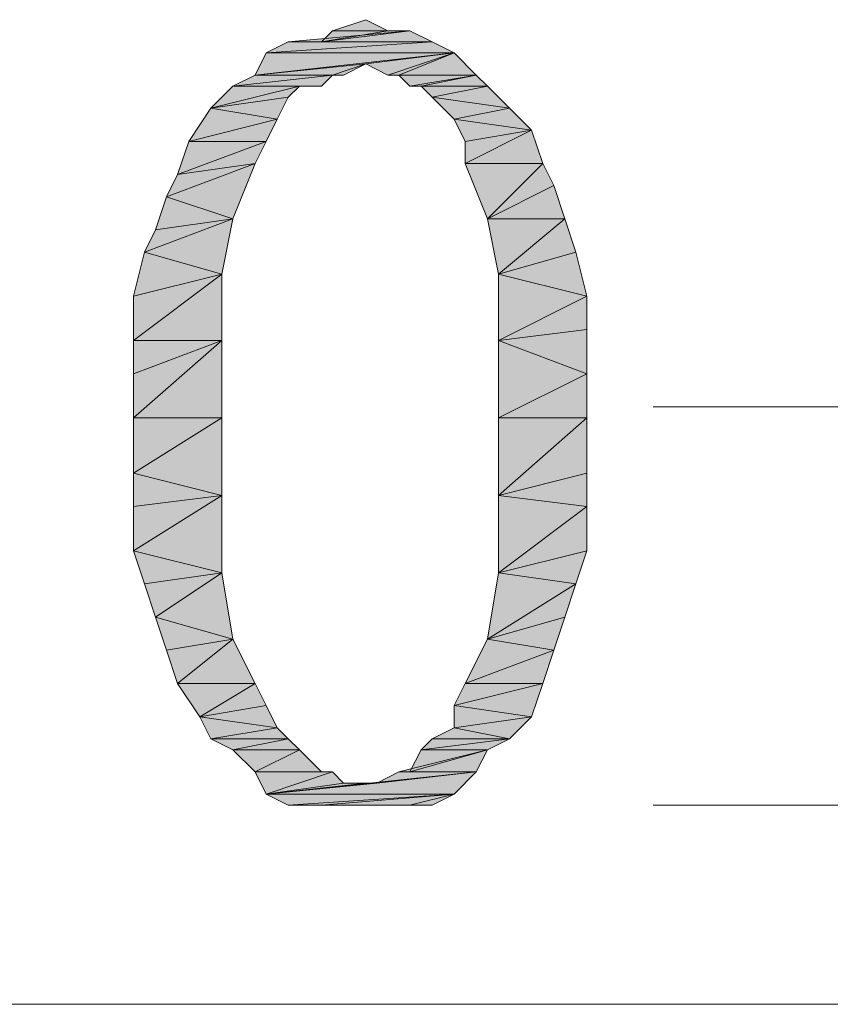
# Model space of a CAD drawing. Units: millimetres. Extents: x 6 to 284, y 4 to 188.
# Drawn here: x 65 to 68, y 109 to 113 of the extents above; entities that cross this region are included whole.
import ezdxf

# ---------------------------------------------------------------- set-up
doc = ezdxf.new("R2010")
doc.units = ezdxf.units.MM
doc.layers.add('C00-00-00', color=7, linetype='Continuous')

msp = doc.modelspace()

# ---------------------------------------------------------------- hatches: boundary and pattern name
at = {"layer": 'C00-00-00'}
h = msp.add_hatch(color=256, dxfattribs=at)
h.dxf.hatch_style = 2
h.paths.add_polyline_path([(66.37528, 112.620778), (66.50228, 112.663111), (66.586947, 112.620778)])
h = msp.add_hatch(color=256, dxfattribs=at)
h.dxf.hatch_style = 2
h.paths.add_polyline_path([(66.205947, 112.578444), (66.332947, 112.578444), (66.671613, 112.620778)])
h = msp.add_hatch(color=256, dxfattribs=at)
h.dxf.hatch_style = 2
h.paths.add_polyline_path([(66.205947, 112.578444), (66.671613, 112.620778), (66.75628, 112.578444)])
h = msp.add_hatch(color=256, dxfattribs=at)
h.dxf.hatch_style = 2
h.paths.add_polyline_path([(66.586947, 112.620778), (66.671613, 112.620778), (66.332947, 112.578444)])
h = msp.add_hatch(color=256, dxfattribs=at)
h.dxf.hatch_style = 2
h.paths.add_polyline_path([(66.586947, 112.620778), (66.332947, 112.578444), (66.37528, 112.620778)])
h = msp.add_hatch(color=256, dxfattribs=at)
h.dxf.hatch_style = 2
h.paths.add_polyline_path([(66.75628, 112.578444), (66.12128, 112.536111), (66.205947, 112.578444)])
h = msp.add_hatch(color=256, dxfattribs=at)
h.dxf.hatch_style = 2
h.paths.add_polyline_path([(66.12128, 112.536111), (66.75628, 112.578444), (66.840947, 112.536111)])
h = msp.add_hatch(color=256, dxfattribs=at)
h.dxf.hatch_style = 2
h.paths.add_polyline_path([(66.840947, 112.536111), (66.50228, 112.493778), (66.078947, 112.451444)])
h = msp.add_hatch(color=256, dxfattribs=at)
h.dxf.hatch_style = 2
h.paths.add_polyline_path([(66.840947, 112.536111), (66.078947, 112.451444), (66.12128, 112.536111)])
h = msp.add_hatch(color=256, dxfattribs=at)
h.dxf.hatch_style = 2
h.paths.add_polyline_path([(66.586947, 112.451444), (66.50228, 112.493778), (66.840947, 112.536111)])
h = msp.add_hatch(color=256, dxfattribs=at)
h.dxf.hatch_style = 2
h.paths.add_polyline_path([(66.62928, 112.451444), (66.586947, 112.451444), (66.840947, 112.536111)])
h = msp.add_hatch(color=256, dxfattribs=at)
h.dxf.hatch_style = 2
h.paths.add_polyline_path([(66.62928, 112.451444), (66.840947, 112.536111), (66.925613, 112.451444)])
h = msp.add_hatch(color=256, dxfattribs=at)
h.dxf.hatch_style = 2
h.paths.add_polyline_path([(66.37528, 112.451444), (66.078947, 112.451444), (66.50228, 112.493778)])
h = msp.add_hatch(color=256, dxfattribs=at)
h.dxf.hatch_style = 2
h.paths.add_polyline_path([(66.37528, 112.451444), (66.50228, 112.493778), (66.417613, 112.451444)])
h = msp.add_hatch(color=256, dxfattribs=at)
h.dxf.hatch_style = 2
h.paths.add_polyline_path([(66.37528, 112.451444), (66.332947, 112.409111), (65.99428, 112.409111)])
h = msp.add_hatch(color=256, dxfattribs=at)
h.dxf.hatch_style = 2
h.paths.add_polyline_path([(66.37528, 112.451444), (65.99428, 112.409111), (66.078947, 112.451444)])
h = msp.add_hatch(color=256, dxfattribs=at)
h.dxf.hatch_style = 2
h.paths.add_polyline_path([(66.925613, 112.451444), (66.671613, 112.409111), (66.62928, 112.451444)])
h = msp.add_hatch(color=256, dxfattribs=at)
h.dxf.hatch_style = 2
h.paths.add_polyline_path([(66.713947, 112.409111), (66.671613, 112.409111), (66.925613, 112.451444)])
h = msp.add_hatch(color=256, dxfattribs=at)
h.dxf.hatch_style = 2
h.paths.add_polyline_path([(66.713947, 112.409111), (66.925613, 112.451444), (66.967947, 112.409111)])
h = msp.add_hatch(color=256, dxfattribs=at)
h.dxf.hatch_style = 2
h.paths.add_polyline_path([(66.24828, 112.409111), (66.205947, 112.366778), (65.909613, 112.324444)])
h = msp.add_hatch(color=256, dxfattribs=at)
h.dxf.hatch_style = 2
h.paths.add_polyline_path([(66.24828, 112.409111), (65.909613, 112.324444), (65.99428, 112.409111)])
h = msp.add_hatch(color=256, dxfattribs=at)
h.dxf.hatch_style = 2
h.paths.add_polyline_path([(65.99428, 112.409111), (66.332947, 112.409111), (66.24828, 112.409111)])
h = msp.add_hatch(color=256, dxfattribs=at)
h.dxf.hatch_style = 2
h.paths.add_polyline_path([(66.967947, 112.409111), (66.75628, 112.366778), (66.713947, 112.409111)])
h = msp.add_hatch(color=256, dxfattribs=at)
h.dxf.hatch_style = 2
h.paths.add_polyline_path([(66.75628, 112.366778), (66.967947, 112.409111), (67.052613, 112.324444)])
h = msp.add_hatch(color=256, dxfattribs=at)
h.dxf.hatch_style = 2
h.paths.add_polyline_path([(65.909613, 112.324444), (66.205947, 112.366778), (66.163613, 112.282111)])
h = msp.add_hatch(color=256, dxfattribs=at)
h.dxf.hatch_style = 2
h.paths.add_polyline_path([(67.052613, 112.324444), (66.840947, 112.282111), (66.75628, 112.366778)])
h = msp.add_hatch(color=256, dxfattribs=at)
h.dxf.hatch_style = 2
h.paths.add_polyline_path([(66.163613, 112.282111), (65.824947, 112.197444), (65.909613, 112.324444)])
h = msp.add_hatch(color=256, dxfattribs=at)
h.dxf.hatch_style = 2
h.paths.add_polyline_path([(66.840947, 112.282111), (67.052613, 112.324444), (67.13728, 112.239778)])
h = msp.add_hatch(color=256, dxfattribs=at)
h.dxf.hatch_style = 2
h.paths.add_polyline_path([(65.824947, 112.197444), (66.163613, 112.282111), (66.12128, 112.197444)])
h = msp.add_hatch(color=256, dxfattribs=at)
h.dxf.hatch_style = 2
h.paths.add_polyline_path([(67.13728, 112.239778), (66.88328, 112.197444), (66.840947, 112.282111)])
h = msp.add_hatch(color=256, dxfattribs=at)
h.dxf.hatch_style = 2
h.paths.add_polyline_path([(66.88328, 112.112778), (66.88328, 112.197444), (67.13728, 112.239778)])
h = msp.add_hatch(color=256, dxfattribs=at)
h.dxf.hatch_style = 2
h.paths.add_polyline_path([(66.88328, 112.112778), (67.13728, 112.239778), (67.179613, 112.112778)])
h = msp.add_hatch(color=256, dxfattribs=at)
h.dxf.hatch_style = 2
h.paths.add_polyline_path([(66.12128, 112.197444), (66.078947, 112.112778), (65.782613, 112.070444)])
h = msp.add_hatch(color=256, dxfattribs=at)
h.dxf.hatch_style = 2
h.paths.add_polyline_path([(66.12128, 112.197444), (65.782613, 112.070444), (65.824947, 112.197444)])
h = msp.add_hatch(color=256, dxfattribs=at)
h.dxf.hatch_style = 2
h.paths.add_polyline_path([(65.74028, 111.985778), (65.782613, 112.070444), (66.078947, 112.112778)])
h = msp.add_hatch(color=256, dxfattribs=at)
h.dxf.hatch_style = 2
h.paths.add_polyline_path([(65.74028, 111.985778), (66.078947, 112.112778), (65.99428, 111.901111)])
h = msp.add_hatch(color=256, dxfattribs=at)
h.dxf.hatch_style = 2
h.paths.add_polyline_path([(67.179613, 112.112778), (66.967947, 111.901111), (66.88328, 112.112778)])
h = msp.add_hatch(color=256, dxfattribs=at)
h.dxf.hatch_style = 2
h.paths.add_polyline_path([(67.179613, 112.112778), (67.221947, 112.028111), (66.967947, 111.901111)])
h = msp.add_hatch(color=256, dxfattribs=at)
h.dxf.hatch_style = 2
h.paths.add_polyline_path([(66.967947, 111.901111), (67.221947, 112.028111), (67.26428, 111.901111)])
h = msp.add_hatch(color=256, dxfattribs=at)
h.dxf.hatch_style = 2
h.paths.add_polyline_path([(65.99428, 111.901111), (65.697947, 111.858778), (65.74028, 111.985778)])
h = msp.add_hatch(color=256, dxfattribs=at)
h.dxf.hatch_style = 2
h.paths.add_polyline_path([(65.655613, 111.774111), (65.697947, 111.858778), (65.99428, 111.901111)])
h = msp.add_hatch(color=256, dxfattribs=at)
h.dxf.hatch_style = 2
h.paths.add_polyline_path([(65.655613, 111.774111), (65.99428, 111.901111), (65.951947, 111.689444)])
h = msp.add_hatch(color=256, dxfattribs=at)
h.dxf.hatch_style = 2
h.paths.add_polyline_path([(67.26428, 111.901111), (67.01028, 111.689444), (66.967947, 111.901111)])
h = msp.add_hatch(color=256, dxfattribs=at)
h.dxf.hatch_style = 2
h.paths.add_polyline_path([(67.26428, 111.901111), (67.306613, 111.774111), (67.01028, 111.689444)])
h = msp.add_hatch(color=256, dxfattribs=at)
h.dxf.hatch_style = 2
h.paths.add_polyline_path([(65.951947, 111.689444), (65.61328, 111.604778), (65.655613, 111.774111)])
h = msp.add_hatch(color=256, dxfattribs=at)
h.dxf.hatch_style = 2
h.paths.add_polyline_path([(67.01028, 111.689444), (67.306613, 111.774111), (67.348947, 111.604778)])
h = msp.add_hatch(color=256, dxfattribs=at)
h.dxf.hatch_style = 2
h.paths.add_polyline_path([(65.61328, 111.435444), (65.61328, 111.604778), (65.951947, 111.689444)])
h = msp.add_hatch(color=256, dxfattribs=at)
h.dxf.hatch_style = 2
h.paths.add_polyline_path([(65.61328, 111.435444), (65.951947, 111.689444), (65.951947, 111.435444)])
h = msp.add_hatch(color=256, dxfattribs=at)
h.dxf.hatch_style = 2
h.paths.add_polyline_path([(67.348947, 111.604778), (67.01028, 111.435444), (67.01028, 111.689444)])
h = msp.add_hatch(color=256, dxfattribs=at)
h.dxf.hatch_style = 2
h.paths.add_polyline_path([(67.348947, 111.604778), (67.348947, 111.477778), (67.01028, 111.435444)])
h = msp.add_hatch(color=256, dxfattribs=at)
h.dxf.hatch_style = 2
h.paths.add_polyline_path([(67.01028, 111.435444), (67.348947, 111.477778), (67.348947, 111.308444)])
h = msp.add_hatch(color=256, dxfattribs=at)
h.dxf.hatch_style = 2
h.paths.add_polyline_path([(65.951947, 111.435444), (65.61328, 111.308444), (65.61328, 111.435444)])
h = msp.add_hatch(color=256, dxfattribs=at)
h.dxf.hatch_style = 2
h.paths.add_polyline_path([(65.61328, 111.139111), (65.61328, 111.308444), (65.951947, 111.435444)])
h = msp.add_hatch(color=256, dxfattribs=at)
h.dxf.hatch_style = 2
h.paths.add_polyline_path([(65.61328, 111.139111), (65.951947, 111.435444), (65.951947, 111.139111)])
h = msp.add_hatch(color=256, dxfattribs=at)
h.dxf.hatch_style = 2
h.paths.add_polyline_path([(67.348947, 111.308444), (67.01028, 111.139111), (67.01028, 111.435444)])
h = msp.add_hatch(color=256, dxfattribs=at)
h.dxf.hatch_style = 2
h.paths.add_polyline_path([(67.01028, 111.139111), (67.348947, 111.308444), (67.348947, 111.139111)])
h = msp.add_hatch(color=256, dxfattribs=at)
h.dxf.hatch_style = 2
h.paths.add_polyline_path([(65.951947, 111.139111), (65.61328, 110.927444), (65.61328, 111.139111)])
h = msp.add_hatch(color=256, dxfattribs=at)
h.dxf.hatch_style = 2
h.paths.add_polyline_path([(65.61328, 110.927444), (65.951947, 111.139111), (65.951947, 110.842778)])
h = msp.add_hatch(color=256, dxfattribs=at)
h.dxf.hatch_style = 2
h.paths.add_polyline_path([(67.348947, 111.139111), (67.348947, 110.927444), (67.01028, 110.842778)])
h = msp.add_hatch(color=256, dxfattribs=at)
h.dxf.hatch_style = 2
h.paths.add_polyline_path([(67.348947, 111.139111), (67.01028, 110.842778), (67.01028, 111.139111)])
h = msp.add_hatch(color=256, dxfattribs=at)
h.dxf.hatch_style = 2
h.paths.add_polyline_path([(65.951947, 110.842778), (65.61328, 110.800444), (65.61328, 110.927444)])
h = msp.add_hatch(color=256, dxfattribs=at)
h.dxf.hatch_style = 2
h.paths.add_polyline_path([(67.01028, 110.842778), (67.348947, 110.927444), (67.348947, 110.800444)])
h = msp.add_hatch(color=256, dxfattribs=at)
h.dxf.hatch_style = 2
h.paths.add_polyline_path([(65.61328, 110.631111), (65.61328, 110.800444), (65.951947, 110.842778)])
h = msp.add_hatch(color=256, dxfattribs=at)
h.dxf.hatch_style = 2
h.paths.add_polyline_path([(65.61328, 110.631111), (65.951947, 110.842778), (65.951947, 110.546444)])
h = msp.add_hatch(color=256, dxfattribs=at)
h.dxf.hatch_style = 2
h.paths.add_polyline_path([(67.348947, 110.800444), (67.01028, 110.546444), (67.01028, 110.842778)])
h = msp.add_hatch(color=256, dxfattribs=at)
h.dxf.hatch_style = 2
h.paths.add_polyline_path([(67.348947, 110.800444), (67.348947, 110.631111), (67.01028, 110.546444)])
h = msp.add_hatch(color=256, dxfattribs=at)
h.dxf.hatch_style = 2
h.paths.add_polyline_path([(65.951947, 110.546444), (65.655613, 110.504111), (65.61328, 110.631111)])
h = msp.add_hatch(color=256, dxfattribs=at)
h.dxf.hatch_style = 2
h.paths.add_polyline_path([(67.01028, 110.546444), (67.348947, 110.631111), (67.306613, 110.504111)])
h = msp.add_hatch(color=256, dxfattribs=at)
h.dxf.hatch_style = 2
h.paths.add_polyline_path([(65.697947, 110.377111), (65.655613, 110.504111), (65.951947, 110.546444)])
h = msp.add_hatch(color=256, dxfattribs=at)
h.dxf.hatch_style = 2
h.paths.add_polyline_path([(65.697947, 110.377111), (65.951947, 110.546444), (65.99428, 110.292444)])
h = msp.add_hatch(color=256, dxfattribs=at)
h.dxf.hatch_style = 2
h.paths.add_polyline_path([(67.306613, 110.504111), (66.967947, 110.292444), (67.01028, 110.546444)])
h = msp.add_hatch(color=256, dxfattribs=at)
h.dxf.hatch_style = 2
h.paths.add_polyline_path([(67.306613, 110.504111), (67.26428, 110.377111), (66.967947, 110.292444)])
h = msp.add_hatch(color=256, dxfattribs=at)
h.dxf.hatch_style = 2
h.paths.add_polyline_path([(65.99428, 110.292444), (65.74028, 110.250111), (65.697947, 110.377111)])
h = msp.add_hatch(color=256, dxfattribs=at)
h.dxf.hatch_style = 2
h.paths.add_polyline_path([(66.967947, 110.292444), (67.26428, 110.377111), (67.221947, 110.250111)])
h = msp.add_hatch(color=256, dxfattribs=at)
h.dxf.hatch_style = 2
h.paths.add_polyline_path([(65.782613, 110.123111), (65.74028, 110.250111), (65.99428, 110.292444)])
h = msp.add_hatch(color=256, dxfattribs=at)
h.dxf.hatch_style = 2
h.paths.add_polyline_path([(65.782613, 110.123111), (65.99428, 110.292444), (66.078947, 110.123111)])
h = msp.add_hatch(color=256, dxfattribs=at)
h.dxf.hatch_style = 2
h.paths.add_polyline_path([(67.221947, 110.250111), (66.88328, 110.123111), (66.967947, 110.292444)])
h = msp.add_hatch(color=256, dxfattribs=at)
h.dxf.hatch_style = 2
h.paths.add_polyline_path([(67.221947, 110.250111), (67.179613, 110.123111), (66.88328, 110.123111)])
h = msp.add_hatch(color=256, dxfattribs=at)
h.dxf.hatch_style = 2
h.paths.add_polyline_path([(66.078947, 110.123111), (65.86728, 109.996111), (65.782613, 110.123111)])
h = msp.add_hatch(color=256, dxfattribs=at)
h.dxf.hatch_style = 2
h.paths.add_polyline_path([(66.078947, 110.123111), (66.12128, 110.038444), (65.86728, 109.996111)])
h = msp.add_hatch(color=256, dxfattribs=at)
h.dxf.hatch_style = 2
h.paths.add_polyline_path([(66.840947, 110.038444), (66.88328, 110.123111), (67.179613, 110.123111)])
h = msp.add_hatch(color=256, dxfattribs=at)
h.dxf.hatch_style = 2
h.paths.add_polyline_path([(66.840947, 110.038444), (67.179613, 110.123111), (67.13728, 109.996111)])
h = msp.add_hatch(color=256, dxfattribs=at)
h.dxf.hatch_style = 2
h.paths.add_polyline_path([(65.86728, 109.996111), (66.12128, 110.038444), (66.163613, 109.953778)])
h = msp.add_hatch(color=256, dxfattribs=at)
h.dxf.hatch_style = 2
h.paths.add_polyline_path([(67.13728, 109.996111), (66.840947, 109.953778), (66.840947, 110.038444)])
h = msp.add_hatch(color=256, dxfattribs=at)
h.dxf.hatch_style = 2
h.paths.add_polyline_path([(66.163613, 109.953778), (65.909613, 109.911444), (65.86728, 109.996111)])
h = msp.add_hatch(color=256, dxfattribs=at)
h.dxf.hatch_style = 2
h.paths.add_polyline_path([(66.840947, 109.953778), (67.13728, 109.996111), (67.052613, 109.911444)])
h = msp.add_hatch(color=256, dxfattribs=at)
h.dxf.hatch_style = 2
h.paths.add_polyline_path([(65.909613, 109.911444), (66.163613, 109.953778), (66.205947, 109.911444)])
h = msp.add_hatch(color=256, dxfattribs=at)
h.dxf.hatch_style = 2
h.paths.add_polyline_path([(67.052613, 109.911444), (66.75628, 109.911444), (66.840947, 109.953778)])
h = msp.add_hatch(color=256, dxfattribs=at)
h.dxf.hatch_style = 2
h.paths.add_polyline_path([(66.205947, 109.911444), (65.99428, 109.869111), (65.909613, 109.911444)])
h = msp.add_hatch(color=256, dxfattribs=at)
h.dxf.hatch_style = 2
h.paths.add_polyline_path([(65.99428, 109.869111), (66.205947, 109.911444), (66.24828, 109.869111)])
h = msp.add_hatch(color=256, dxfattribs=at)
h.dxf.hatch_style = 2
h.paths.add_polyline_path([(66.713947, 109.869111), (66.75628, 109.911444), (67.052613, 109.911444)])
h = msp.add_hatch(color=256, dxfattribs=at)
h.dxf.hatch_style = 2
h.paths.add_polyline_path([(66.713947, 109.869111), (67.052613, 109.911444), (66.967947, 109.869111)])
h = msp.add_hatch(color=256, dxfattribs=at)
h.dxf.hatch_style = 2
h.paths.add_polyline_path([(66.24828, 109.869111), (66.078947, 109.784444), (65.99428, 109.869111)])
h = msp.add_hatch(color=256, dxfattribs=at)
h.dxf.hatch_style = 2
h.paths.add_polyline_path([(66.24828, 109.869111), (66.332947, 109.784444), (66.078947, 109.784444)])
h = msp.add_hatch(color=256, dxfattribs=at)
h.dxf.hatch_style = 2
h.paths.add_polyline_path([(66.62928, 109.784444), (66.671613, 109.784444), (66.967947, 109.869111)])
h = msp.add_hatch(color=256, dxfattribs=at)
h.dxf.hatch_style = 2
h.paths.add_polyline_path([(66.62928, 109.784444), (66.967947, 109.869111), (66.925613, 109.784444)])
h = msp.add_hatch(color=256, dxfattribs=at)
h.dxf.hatch_style = 2
h.paths.add_polyline_path([(66.967947, 109.869111), (66.671613, 109.784444), (66.713947, 109.869111)])
h = msp.add_hatch(color=256, dxfattribs=at)
h.dxf.hatch_style = 2
h.paths.add_polyline_path([(66.078947, 109.784444), (66.37528, 109.784444)])
h = msp.add_hatch(color=256, dxfattribs=at)
h.dxf.hatch_style = 2
h.paths.add_polyline_path([(66.37528, 109.784444), (66.12128, 109.699778), (66.078947, 109.784444)])
h = msp.add_hatch(color=256, dxfattribs=at)
h.dxf.hatch_style = 2
h.paths.add_polyline_path([(66.37528, 109.784444), (66.417613, 109.742111), (66.12128, 109.699778)])
h = msp.add_hatch(color=256, dxfattribs=at)
h.dxf.hatch_style = 2
h.paths.add_polyline_path([(66.12128, 109.699778), (66.544613, 109.742111), (66.925613, 109.784444)])
h = msp.add_hatch(color=256, dxfattribs=at)
h.dxf.hatch_style = 2
h.paths.add_polyline_path([(66.12128, 109.699778), (66.925613, 109.784444), (66.840947, 109.699778)])
h = msp.add_hatch(color=256, dxfattribs=at)
h.dxf.hatch_style = 2
h.paths.add_polyline_path([(66.925613, 109.784444), (66.544613, 109.742111), (66.62928, 109.784444)])
h = msp.add_hatch(color=256, dxfattribs=at)
h.dxf.hatch_style = 2
h.paths.add_polyline_path([(66.50228, 109.742111), (66.544613, 109.742111), (66.12128, 109.699778)])
h = msp.add_hatch(color=256, dxfattribs=at)
h.dxf.hatch_style = 2
h.paths.add_polyline_path([(66.417613, 109.742111), (66.50228, 109.742111), (66.12128, 109.699778)])
h = msp.add_hatch(color=256, dxfattribs=at)
h.dxf.hatch_style = 2
h.paths.add_polyline_path([(66.840947, 109.699778), (66.205947, 109.657444), (66.12128, 109.699778)])
h = msp.add_hatch(color=256, dxfattribs=at)
h.dxf.hatch_style = 2
h.paths.add_polyline_path([(66.332947, 109.657444), (66.205947, 109.657444), (66.840947, 109.699778)])
h = msp.add_hatch(color=256, dxfattribs=at)
h.dxf.hatch_style = 2
h.paths.add_polyline_path([(66.671613, 109.657444), (66.332947, 109.657444), (66.840947, 109.699778)])
h = msp.add_hatch(color=256, dxfattribs=at)
h.dxf.hatch_style = 2
h.paths.add_polyline_path([(66.671613, 109.657444), (66.840947, 109.699778), (66.75628, 109.657444)])
h = msp.add_hatch(color=256, dxfattribs=at)
h.dxf.hatch_style = 2
h.paths.add_polyline_path([(66.671613, 109.657444), (66.332947, 109.657444)])
h = msp.add_hatch(color=256, dxfattribs=at)
h.dxf.hatch_style = 2
h.paths.add_polyline_path([(66.50228, 109.657444), (66.37528, 109.657444), (66.671613, 109.657444)])
h = msp.add_hatch(color=256, dxfattribs=at)
h.dxf.hatch_style = 2
h.paths.add_polyline_path([(66.50228, 109.657444), (66.671613, 109.657444), (66.586947, 109.657444)])

# ---------------------------------------------------------------- linework, layer by layer
at = {"layer": 'C00-00-00', "lineweight": 20}
for points in [[(66.37528, 112.620778), (66.50228, 112.663111), (66.586947, 112.620778)], [(66.205947, 112.578444), (66.332947, 112.578444), (66.671613, 112.620778)], [(66.205947, 112.578444), (66.671613, 112.620778), (66.75628, 112.578444)], [(66.586947, 112.620778), (66.671613, 112.620778), (66.332947, 112.578444)], [(66.586947, 112.620778), (66.332947, 112.578444), (66.37528, 112.620778)], [(66.75628, 112.578444), (66.12128, 112.536111), (66.205947, 112.578444)], [(66.12128, 112.536111), (66.75628, 112.578444), (66.840947, 112.536111)], [(66.840947, 112.536111), (66.50228, 112.493778), (66.078947, 112.451444)], [(66.840947, 112.536111), (66.078947, 112.451444), (66.12128, 112.536111)], [(66.586947, 112.451444), (66.50228, 112.493778), (66.840947, 112.536111)], [(66.62928, 112.451444), (66.586947, 112.451444), (66.840947, 112.536111)], [(66.62928, 112.451444), (66.840947, 112.536111), (66.925613, 112.451444)], [(66.37528, 112.451444), (66.078947, 112.451444), (66.50228, 112.493778)], [(66.37528, 112.451444), (66.50228, 112.493778), (66.417613, 112.451444)], [(66.37528, 112.451444), (66.332947, 112.409111), (65.99428, 112.409111)], [(66.37528, 112.451444), (65.99428, 112.409111), (66.078947, 112.451444)], [(66.925613, 112.451444), (66.671613, 112.409111), (66.62928, 112.451444)], [(66.713947, 112.409111), (66.671613, 112.409111), (66.925613, 112.451444)], [(66.713947, 112.409111), (66.925613, 112.451444), (66.967947, 112.409111)], [(66.24828, 112.409111), (66.205947, 112.366778), (65.909613, 112.324444)], [(66.24828, 112.409111), (65.909613, 112.324444), (65.99428, 112.409111)], [(65.99428, 112.409111), (66.332947, 112.409111), (66.24828, 112.409111)], [(66.967947, 112.409111), (66.75628, 112.366778), (66.713947, 112.409111)], [(66.75628, 112.366778), (66.967947, 112.409111), (67.052613, 112.324444)], [(65.909613, 112.324444), (66.205947, 112.366778), (66.163613, 112.282111)], [(67.052613, 112.324444), (66.840947, 112.282111), (66.75628, 112.366778)], [(66.163613, 112.282111), (65.824947, 112.197444), (65.909613, 112.324444)], [(66.840947, 112.282111), (67.052613, 112.324444), (67.13728, 112.239778)], [(65.824947, 112.197444), (66.163613, 112.282111), (66.12128, 112.197444)], [(67.13728, 112.239778), (66.88328, 112.197444), (66.840947, 112.282111)], [(66.88328, 112.112778), (66.88328, 112.197444), (67.13728, 112.239778)], [(66.88328, 112.112778), (67.13728, 112.239778), (67.179613, 112.112778)], [(66.12128, 112.197444), (66.078947, 112.112778), (65.782613, 112.070444)], [(66.12128, 112.197444), (65.782613, 112.070444), (65.824947, 112.197444)], [(65.74028, 111.985778), (65.782613, 112.070444), (66.078947, 112.112778)], [(65.74028, 111.985778), (66.078947, 112.112778), (65.99428, 111.901111)], [(67.179613, 112.112778), (66.967947, 111.901111), (66.88328, 112.112778)], [(67.179613, 112.112778), (67.221947, 112.028111), (66.967947, 111.901111)], [(66.967947, 111.901111), (67.221947, 112.028111), (67.26428, 111.901111)], [(65.99428, 111.901111), (65.697947, 111.858778), (65.74028, 111.985778)], [(65.655613, 111.774111), (65.697947, 111.858778), (65.99428, 111.901111)], [(65.655613, 111.774111), (65.99428, 111.901111), (65.951947, 111.689444)], [(67.26428, 111.901111), (67.01028, 111.689444), (66.967947, 111.901111)], [(67.26428, 111.901111), (67.306613, 111.774111), (67.01028, 111.689444)], [(65.951947, 111.689444), (65.61328, 111.604778), (65.655613, 111.774111)], [(67.01028, 111.689444), (67.306613, 111.774111), (67.348947, 111.604778)], [(65.61328, 111.435444), (65.61328, 111.604778), (65.951947, 111.689444)], [(65.61328, 111.435444), (65.951947, 111.689444), (65.951947, 111.435444)], [(67.348947, 111.604778), (67.01028, 111.435444), (67.01028, 111.689444)], [(67.348947, 111.604778), (67.348947, 111.477778), (67.01028, 111.435444)], [(67.01028, 111.435444), (67.348947, 111.477778), (67.348947, 111.308444)], [(65.951947, 111.435444), (65.61328, 111.308444), (65.61328, 111.435444)], [(65.61328, 111.139111), (65.61328, 111.308444), (65.951947, 111.435444)], [(65.61328, 111.139111), (65.951947, 111.435444), (65.951947, 111.139111)], [(67.348947, 111.308444), (67.01028, 111.139111), (67.01028, 111.435444)], [(67.01028, 111.139111), (67.348947, 111.308444), (67.348947, 111.139111)], [(65.951947, 111.139111), (65.61328, 110.927444), (65.61328, 111.139111)], [(65.61328, 110.927444), (65.951947, 111.139111), (65.951947, 110.842778)], [(67.348947, 111.139111), (67.348947, 110.927444), (67.01028, 110.842778)], [(67.348947, 111.139111), (67.01028, 110.842778), (67.01028, 111.139111)], [(65.951947, 110.842778), (65.61328, 110.800444), (65.61328, 110.927444)], [(67.01028, 110.842778), (67.348947, 110.927444), (67.348947, 110.800444)], [(65.61328, 110.631111), (65.61328, 110.800444), (65.951947, 110.842778)], [(65.61328, 110.631111), (65.951947, 110.842778), (65.951947, 110.546444)], [(67.348947, 110.800444), (67.01028, 110.546444), (67.01028, 110.842778)], [(67.348947, 110.800444), (67.348947, 110.631111), (67.01028, 110.546444)], [(65.951947, 110.546444), (65.655613, 110.504111), (65.61328, 110.631111)], [(67.01028, 110.546444), (67.348947, 110.631111), (67.306613, 110.504111)], [(65.697947, 110.377111), (65.655613, 110.504111), (65.951947, 110.546444)], [(65.697947, 110.377111), (65.951947, 110.546444), (65.99428, 110.292444)], [(67.306613, 110.504111), (66.967947, 110.292444), (67.01028, 110.546444)], [(67.306613, 110.504111), (67.26428, 110.377111), (66.967947, 110.292444)], [(65.99428, 110.292444), (65.74028, 110.250111), (65.697947, 110.377111)], [(66.967947, 110.292444), (67.26428, 110.377111), (67.221947, 110.250111)], [(65.782613, 110.123111), (65.74028, 110.250111), (65.99428, 110.292444)], [(65.782613, 110.123111), (65.99428, 110.292444), (66.078947, 110.123111)], [(67.221947, 110.250111), (66.88328, 110.123111), (66.967947, 110.292444)], [(67.221947, 110.250111), (67.179613, 110.123111), (66.88328, 110.123111)], [(66.078947, 110.123111), (65.86728, 109.996111), (65.782613, 110.123111)], [(66.078947, 110.123111), (66.12128, 110.038444), (65.86728, 109.996111)], [(66.840947, 110.038444), (66.88328, 110.123111), (67.179613, 110.123111)], [(66.840947, 110.038444), (67.179613, 110.123111), (67.13728, 109.996111)], [(65.86728, 109.996111), (66.12128, 110.038444), (66.163613, 109.953778)], [(67.13728, 109.996111), (66.840947, 109.953778), (66.840947, 110.038444)], [(66.163613, 109.953778), (65.909613, 109.911444), (65.86728, 109.996111)], [(66.840947, 109.953778), (67.13728, 109.996111), (67.052613, 109.911444)], [(65.909613, 109.911444), (66.163613, 109.953778), (66.205947, 109.911444)], [(67.052613, 109.911444), (66.75628, 109.911444), (66.840947, 109.953778)], [(66.205947, 109.911444), (65.99428, 109.869111), (65.909613, 109.911444)], [(65.99428, 109.869111), (66.205947, 109.911444), (66.24828, 109.869111)], [(66.713947, 109.869111), (66.75628, 109.911444), (67.052613, 109.911444)], [(66.713947, 109.869111), (67.052613, 109.911444), (66.967947, 109.869111)], [(66.24828, 109.869111), (66.078947, 109.784444), (65.99428, 109.869111)], [(66.24828, 109.869111), (66.332947, 109.784444), (66.078947, 109.784444)], [(66.62928, 109.784444), (66.671613, 109.784444), (66.967947, 109.869111)], [(66.62928, 109.784444), (66.967947, 109.869111), (66.925613, 109.784444)], [(66.967947, 109.869111), (66.671613, 109.784444), (66.713947, 109.869111)], [(66.078947, 109.784444), (66.37528, 109.784444)], [(66.37528, 109.784444), (66.12128, 109.699778), (66.078947, 109.784444)], [(66.37528, 109.784444), (66.417613, 109.742111), (66.12128, 109.699778)], [(66.12128, 109.699778), (66.544613, 109.742111), (66.925613, 109.784444)], [(66.12128, 109.699778), (66.925613, 109.784444), (66.840947, 109.699778)], [(66.925613, 109.784444), (66.544613, 109.742111), (66.62928, 109.784444)], [(66.50228, 109.742111), (66.544613, 109.742111), (66.12128, 109.699778)], [(66.417613, 109.742111), (66.50228, 109.742111), (66.12128, 109.699778)], [(66.840947, 109.699778), (66.205947, 109.657444), (66.12128, 109.699778)], [(66.332947, 109.657444), (66.205947, 109.657444), (66.840947, 109.699778)], [(66.671613, 109.657444), (66.332947, 109.657444), (66.840947, 109.699778)], [(66.671613, 109.657444), (66.840947, 109.699778), (66.75628, 109.657444)], [(66.671613, 109.657444), (66.332947, 109.657444)], [(66.50228, 109.657444), (66.37528, 109.657444), (66.671613, 109.657444)], [(66.50228, 109.657444), (66.671613, 109.657444), (66.586947, 109.657444)]]:
    msp.add_lwpolyline(points, close=True, dxfattribs=at)
for points in [[(67.602947, 111.181444), (70.608613, 111.181444)], [(67.602947, 109.657444), (70.608613, 109.657444)], [(88.47328, 108.895444), (60.998947, 108.895444)]]:
    msp.add_lwpolyline(points, dxfattribs=at)

doc.saveas('drawing.dxf')
